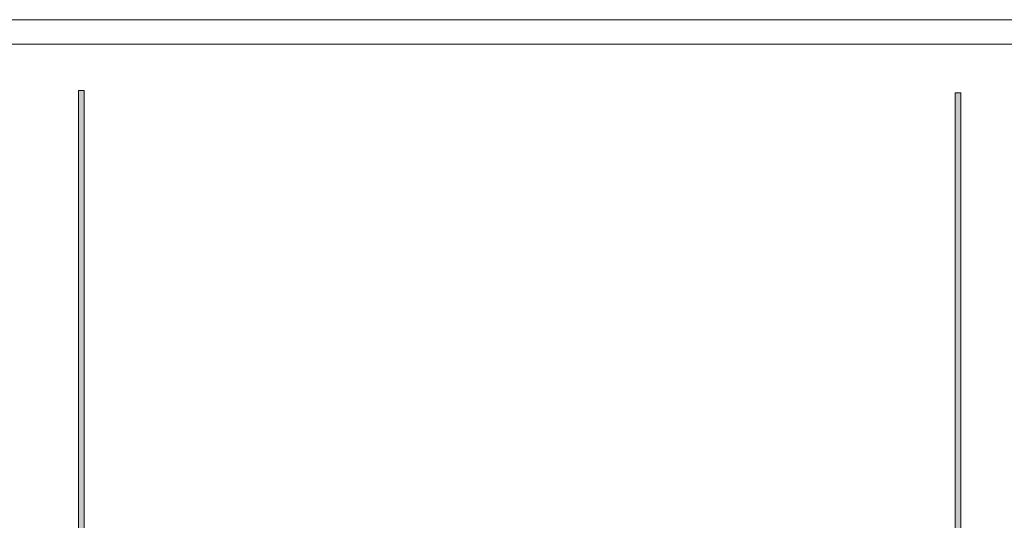
# Model space of a CAD drawing. Units: millimetres. Extents: x 0 to 483, y -175 to 132.
# Drawn here: x 182 to 243, y -74 to -43 of the extents above; entities that cross this region are included whole.
import ezdxf

# ---------------------------------------------------------------- set-up
doc = ezdxf.new("R2010")
doc.units = ezdxf.units.MM
doc.layers.add('M2-Back', color=7, linetype='Continuous', lineweight=15)

# ---------------------------------------------------------------- blocks, each defined once
blk = doc.blocks.new('M2-Back')
at = {"layer": 'M2-Back', "linetype": 'Continuous', "true_color": 0xbbbaba}
h = blk.add_hatch(color=9, dxfattribs=at)
h.dxf.hatch_style = 1
h.paths.add_polyline_path([(159.971, 127.645), (160.319, 127.645), (160.319, 2.642), (159.971, 2.642)])
h = blk.add_hatch(color=9, dxfattribs=at)
h.dxf.hatch_style = 1
h.paths.add_polyline_path([(213.941, 127.503), (214.289, 127.503), (214.289, 2.516), (213.941, 2.516)])
at = {"layer": 'M2-Back'}
for p, q in [((428, 132), (3, 132)), ((3, 130.5), (428, 130.5)), ((6, 130.499), (425, 130.499)), ((159.971, 127.645), (160.319, 127.645)), ((159.971, 2.642), (159.971, 127.645)), ((159.971, 127.645), (159.971, 127.645)), ((160.319, 127.645), (160.319, 2.642)), ((213.941, 127.503), (214.289, 127.503)), ((213.941, 2.516), (213.941, 127.503)), ((213.941, 127.503), (213.941, 127.503)), ((214.289, 127.503), (214.289, 2.516))]:
    blk.add_line(p, q, dxfattribs=at)

msp = doc.modelspace()

# ---------------------------------------------------------------- block references
msp.add_blockref('M2-Back', (26, -175))

doc.saveas('drawing.dxf')
